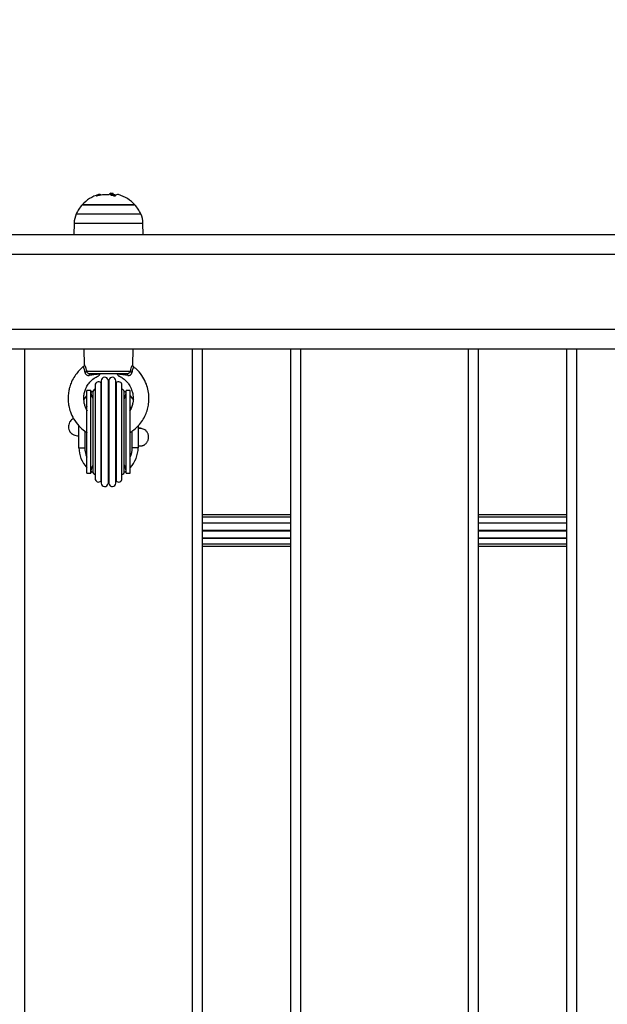
# Model space of a CAD drawing. Units: millimetres. Extents: x 0.5 to 19.6, y 2.6 to 20.3.
# Drawn here: x 6.8 to 7.1, y 9 to 9.5 of the extents above; entities that cross this region are included whole.
import ezdxf

# ---------------------------------------------------------------- set-up
doc = ezdxf.new("R2010")
doc.units = ezdxf.units.MM
doc.layers.get('Defpoints').update_dxf_attribs({"color": 9})
doc.layers.add('DIASTASEIS', color=253, linetype='Continuous', lineweight=5)
doc.styles.get("Standard").update_dxf_attribs({"font": 'ARIALN.TTF'})
doc.dimstyles.get("Standard").update_dxf_attribs({"dimtxt": 0.18, "dimasz": 0.15, "dimexe": 0.18, "dimexo": 0.0625, "dimgap": 0.09, "dimtad": 0, "dimtih": 1, "dimtoh": 1, "dimzin": 0, "dimdsep": 46, "dimtxsty": 'Standard', "dimblk": 'OBLIQUE', "dimcen": 0.09, "dimadec": 0, "dimazin": 0, "dimtfac": 1, "dimtofl": 0, "dimtmove": 0, "dimatfit": 3, "dimfxl": 1, "dimtolj": 1, "dimtzin": 0, "dimarcsym": 0})

# ---------------------------------------------------------------- blocks, each defined once
blk = doc.blocks.new('_Oblique')
at = {"color": 0, "linetype": 'ByBlock', "lineweight": -2}
blk.add_line((-0.5, -0.5), (0.5, 0.5), dxfattribs=at)
blk = doc.blocks.new('*D55')
at = {"layer": 'Defpoints', "color": 0}
for p in [(1.66295765327674, 10.33598713992937), (11.3079274743007, 8.95007215382075), (11.3079274743007, 2.778272282693292)]:
    blk.add_point(p, dxfattribs=at)
at = {"layer": 'DIASTASEIS', "color": 0, "lineweight": -2}
for p, q in [((1.66295765327674, 10.27348713992937), (1.66295765327674, 2.598272282693292)), ((11.3079274743007, 8.88757215382075), (11.3079274743007, 2.598272282693292)), ((1.66295765327674, 2.778272282693292), (6.203962345507682, 2.778272282693292)), ((11.3079274743007, 2.778272282693292), (6.766922782069756, 2.778272282693292))]:
    blk.add_line(p, q, dxfattribs=at)
at = {"layer": 'DIASTASEIS', "color": 0, "linetype": 'ByBlock', "lineweight": -2, "xscale": 0.15, "yscale": 0.15, "zscale": 0.15, "rotation": 180}
blk.add_blockref('_Oblique', (1.66295765327674, 2.778272282693292), dxfattribs=at)
at = {"layer": 'DIASTASEIS', "color": 0, "linetype": 'ByBlock', "lineweight": -2, "xscale": 0.15, "yscale": 0.15, "zscale": 0.15}
blk.add_blockref('_Oblique', (11.3079274743007, 2.778272282693292), dxfattribs=at)
at = {"layer": 'DIASTASEIS', "color": 0, "insert": (6.485442563788719, 2.778272282693292), "char_height": 0.18, "attachment_point": 5}
blk.add_mtext('\\A1;\\A1;9.70', dxfattribs=at)
blk = doc.blocks.new('*D57')
at = {"layer": 'Defpoints', "color": 0}
for p in [(5.674712298047851, 11.39997692680707), (5.752028721089765, 5.45540453730929), (12.28352054380515, 5.455404537309288)]:
    blk.add_point(p, dxfattribs=at)
at = {"layer": 'DIASTASEIS', "color": 0, "lineweight": -2}
for p, q in [((5.737212298047851, 11.39997692680707), (12.46352054380515, 11.39997692680707)), ((12.28352054380515, 11.39997692680707), (12.28352054380515, 8.791497007637988)), ((12.28352054380515, 5.455404537309288), (12.28352054380515, 8.42769073205818)), ((5.814528721089765, 5.45540453730929), (12.46352054380515, 5.455404537309288))]:
    blk.add_line(p, q, dxfattribs=at)
at = {"layer": 'DIASTASEIS', "color": 0, "linetype": 'ByBlock', "lineweight": -2, "xscale": 0.15, "yscale": 0.15, "zscale": 0.15}
for p, rotation in [((12.28352054380515, 11.39997692680707), 89.99999999999999), ((12.28352054380515, 5.455404537309288), 270)]:
    blk.add_blockref('_Oblique', p, dxfattribs=dict(at, rotation=rotation))
at = {"layer": 'DIASTASEIS', "color": 0, "insert": (12.28352054380515, 8.609593869848084), "char_height": 0.18, "attachment_point": 5}
blk.add_mtext('\\A1;5.95', dxfattribs=at)
blk = doc.blocks.new('*D70')
at = {"layer": 'Defpoints', "color": 0}
for p in [(6.049972501727666, 12.90097692680706), (12.86362142957682, 12.90097692680706), (5.684528721089656, 3.455404537309288)]:
    blk.add_point(p, dxfattribs=at)
at = {"layer": 'DIASTASEIS', "color": 0, "lineweight": -2}
for p, q in [((6.112472501727666, 12.90097692680706), (13.04362142957682, 12.90097692680706)), ((12.86362142957682, 12.90097692680706), (12.86362142957682, 8.36009386984808)), ((12.86362142957682, 3.455404537309287), (12.86362142957682, 7.996287594268273)), ((5.747028721089656, 3.455404537309288), (13.04362142957682, 3.455404537309287))]:
    blk.add_line(p, q, dxfattribs=at)
at = {"layer": 'DIASTASEIS', "color": 0, "linetype": 'ByBlock', "lineweight": -2, "xscale": 0.15, "yscale": 0.15, "zscale": 0.15}
for p, rotation in [((12.86362142957682, 12.90097692680706), 89.99999999999999), ((12.86362142957682, 3.455404537309287), 270)]:
    blk.add_blockref('_Oblique', p, dxfattribs=dict(at, rotation=rotation))
at = {"layer": 'DIASTASEIS', "color": 0, "insert": (12.86362142957682, 8.178190732058177), "char_height": 0.18, "attachment_point": 5}
blk.add_mtext('\\A1;9.45', dxfattribs=at)
blk = doc.blocks.new('*D71')
at = {"layer": 'Defpoints', "color": 0}
for p in [(3.617528721088636, 9.396416072117532), (9.807928721088839, 8.948991072117705), (3.617528721088637, 3.092925218502478)]:
    blk.add_point(p, dxfattribs=at)
at = {"layer": 'DIASTASEIS', "color": 0, "lineweight": -2}
for p, q in [((3.617528721088636, 9.333916072117532), (3.617528721088637, 2.912925218502478)), ((9.807928721088839, 8.886491072117705), (9.807928721088839, 2.912925218502477)), ((3.617528721088637, 3.092925218502478), (6.430818762016431, 3.092925218502478)), ((9.807928721088839, 3.092925218502477), (6.994638680161042, 3.092925218502478))]:
    blk.add_line(p, q, dxfattribs=at)
at = {"layer": 'DIASTASEIS', "color": 0, "linetype": 'ByBlock', "lineweight": -2, "xscale": 0.15, "yscale": 0.15, "zscale": 0.15}
for p, rotation in [((3.617528721088637, 3.092925218502478), 180), ((9.807928721088839, 3.092925218502477), 360)]:
    blk.add_blockref('_Oblique', p, dxfattribs=dict(at, rotation=rotation))
at = {"layer": 'DIASTASEIS', "color": 0, "insert": (6.712728721088737, 3.092925218502478), "char_height": 0.18, "attachment_point": 5}
blk.add_mtext('\\A1;6.20', dxfattribs=at)
blk = doc.blocks.new('S024_')
at = {"color": 7, "linetype": 'Continuous', "lineweight": 25}
for p, q in [((8.32742298906507, 31.0463933314353), (8.327422989065075, 31.7303933314353)), ((8.332422989065076, 31.7303933314353), (8.332422989065073, 31.0463933314353)), ((8.37722298907003, 31.0463933314353), (8.377222989070031, 31.7303933314353)), ((8.382222989070032, 31.7303933314353), (8.382222989070028, 31.0463933314353)), ((8.467222989070029, 31.0463933314353), (8.467222989070033, 31.73039333143529)), ((8.472222989070032, 31.73039333143529), (8.472222989070026, 31.0463933314353)), ((8.517022989075405, 31.0463933314353), (8.51702298907541, 31.73039333143529)), ((8.522022989075408, 31.73039333143529), (8.522022989075403, 31.0463933314353)), ((8.607022989075405, 31.0463933314353), (8.607022989075407, 31.73039333143529)), ((8.37722298907003, 31.14639333143531), (8.332422989065075, 31.14639333143531)), ((8.37722298907003, 31.14519968765015), (8.332422989065075, 31.14519968765015)), ((8.517022989075405, 31.14639333143531), (8.472222989070028, 31.14639333143531)), ((8.517022989075405, 31.14519968765015), (8.472222989070028, 31.14519968765015)), ((8.37722298907003, 31.14223298469671), (8.332422989065075, 31.14223298469671)), ((8.37722298907003, 31.14207468765015), (8.332422989065075, 31.14207468765015)), ((8.517022989075405, 31.14223298469671), (8.472222989070028, 31.14223298469671)), ((8.517022989075405, 31.14207468765015), (8.472222989070028, 31.14207468765015)), ((8.37722298907003, 31.13860102091727), (8.332422989065075, 31.13860102091727)), ((8.37722298907003, 31.13818564195335), (8.332422989065075, 31.13818564195335)), ((8.517022989075405, 31.13860102091727), (8.472222989070028, 31.13860102091727)), ((8.517022989075405, 31.13818564195335), (8.472222989070028, 31.13818564195335)), ((8.332422989065075, 31.13471197522047), (8.37722298907003, 31.13471197522047)), ((8.37722298907003, 31.13455367817391), (8.332422989065075, 31.13455367817391)), ((8.332422989065075, 31.13158697522046), (8.37722298907003, 31.13158697522046)), ((8.332422989065075, 31.13039333143531), (8.37722298907003, 31.13039333143531)), ((8.472222989070028, 31.13471197522047), (8.517022989075405, 31.13471197522047)), ((8.517022989075405, 31.13455367817391), (8.472222989070028, 31.13455367817391)), ((8.472222989070028, 31.13158697522046), (8.517022989075405, 31.13158697522046)), ((8.472222989070028, 31.13039333143531), (8.517022989075405, 31.13039333143531)), ((8.55771663286055, 31.11206698926212), (8.55771663286055, 31.06471967360847)), ((8.560683335813994, 31.06346184455685), (8.560683335813994, 31.11332481831374)), ((8.560841632860551, 31.11433743466214), (8.56084163286055, 31.06244922820845)), ((8.564315299593437, 31.06214678318213), (8.564315299593437, 31.11463987968845)), ((8.564730678557352, 31.06214678318213), (8.564730678557352, 31.11463987968845)), ((8.568204345290237, 31.06244922820845), (8.568204345290239, 31.11433743466214)), ((8.568362642336792, 31.06346184455685), (8.568362642336794, 31.11332481831374)), ((8.571329345290238, 31.06471967360847), (8.571329345290238, 31.11206698926212)), ((8.555522989075403, 31.10939333143529), (8.553522989075399, 31.10939333143529)), ((8.553522989075399, 31.10939333143529), (8.5535229890754, 31.06739333143529)), ((8.555522989075401, 31.10939333143529), (8.555522989075397, 31.06739333143529)), ((8.556522989075393, 31.10839333143529), (8.556522989075393, 31.06839333143529)), ((8.572522989075393, 31.06839333143529), (8.572522989075393, 31.10839333143529)), ((8.575522989075397, 31.10939333143529), (8.5735229890754, 31.10939333143529)), ((8.5735229890754, 31.10939333143529), (8.573522989075396, 31.06739333143529)), ((8.575522989075399, 31.10939333143529), (8.57552298907541, 31.06739333143529)), ((8.549522989075394, 31.08534843203233), (8.549522989075394, 31.09639333143529)), ((8.549522989075394, 31.09639333143529), (8.552522989075394, 31.09639333143529)), ((8.552522989075394, 31.09639333143529), (8.552522989075394, 31.08795400666722)), ((8.576522989075393, 31.08800049591251), (8.576522989075393, 31.09639333143529)), ((8.579522989075393, 31.09639333143529), (8.576522989075393, 31.09639333143529)), ((8.579522989075393, 31.09639333143529), (8.579522989075393, 31.08535417186586)), ((8.553522989075399, 31.06739333143529), (8.555522989075403, 31.06739333143529)), ((8.5735229890754, 31.06739333143529), (8.575522989075395, 31.06739333143529)), ((8.551780705836057, 31.05538778093348), (8.551770105269991, 31.05536925702856)), ((8.575651679671868, 31.05767605262069), (8.553394298452933, 31.05767605262068)), ((8.555083208316544, 31.0588933314353), (8.573962769807672, 31.0588933314353)), ((8.552231678808296, 31.05436287119956), (8.552022989065085, 31.0463933314353)), ((8.577022989065085, 31.0463933314353), (8.576814068923829, 31.054371669746)), ((7.15894271837703, 31.04639333143531), (8.970322989065089, 31.0463933314353)), ((8.970322989065089, 31.0363933314353), (7.159712309571367, 31.03639333143531)), ((7.162636756109844, 30.99839333143531), (8.970322989065089, 30.9983933314353)), ((8.907215138947715, 30.9883933314353), (7.163406347304182, 30.98839333143531)), ((8.546972989065095, 30.98839333161021), (8.547072733986779, 30.9826789488741)), ((8.581973244143411, 30.9826789488741), (8.582072989065093, 30.98839333161021)), ((8.547072733986779, 30.9826789488741), (8.581973244143411, 30.9826789488741)), ((8.5694326902868, 30.97787847003362), (8.548166740855779, 30.97787847003362)), ((8.58087923727441, 30.97787847003362), (8.5694326902868, 30.97787847003362)), ((8.551172989065094, 30.97331949626265), (8.577872989065096, 30.97331949626265)), ((8.568530296270938, 30.97331949626265), (8.551172989065094, 30.97331949626265)), ((8.577872989065096, 30.97331949626265), (8.568530296270938, 30.97331949626265)), ((8.561799676926636, 30.96835053613012), (8.561799676926634, 30.96823815634902)), ((8.561998517256692, 30.96832123739858), (8.56199851725669, 30.9681792930673)), ((8.562148662651223, 30.96848066063041), (8.562148662651223, 30.96743146473596)), ((8.562302001026463, 30.96837324104096), (8.56215168365584, 30.96831194789211)), ((8.562302001026463, 30.96837324104096), (8.562302001026463, 30.96762324103687)), ((8.563540295993615, 30.96838536650084), (8.563540295993608, 30.96835626811104)), ((8.56357362247298, 30.96771276603896), (8.56357362247298, 30.96742178831565)), ((8.56382413951204, 30.96757445783428), (8.563573622472987, 30.96742178829761)), ((8.563857682874238, 30.96757445783428), (8.563857682874238, 30.96788927540322))]:
    blk.add_line(p, q, dxfattribs=at)
at = {"color": 7, "linetype": 'Continuous', "lineweight": 25, "flags": 128}
for points in [[(8.555574500675183, 31.10843179293796), (8.555706210291005, 31.10852858635092), (8.556723061234841, 31.10920586926674)], [(8.572322918172242, 31.10920586850194), (8.57333976785978, 31.10852858635092), (8.573471477474307, 31.10843179293893)], [(8.553162182537388, 31.07652912714385), (8.553246677625964, 31.07628908971539), (8.553522989075399, 31.07559749991197)], [(8.575522989075395, 31.07559749991199), (8.575799300524826, 31.07628908971539), (8.575939510970036, 31.07669697812031)], [(8.553522989075397, 31.0701952924081), (8.55238773415977, 31.0715765526509), (8.551927353514108, 31.07224778266266)], [(8.576943853080794, 31.07198368593983), (8.57665824399102, 31.07157655265091), (8.5755229890754, 31.07019529240812)], [(8.556723059251444, 31.06758079481129), (8.555706210291007, 31.06825807651967), (8.55557450093657, 31.06835486973833)], [(8.573471477219988, 31.06835486974261), (8.57333976785978, 31.06825807651967), (8.57232292104541, 31.06758079611776)], [(8.555083208316544, 31.0588933314353), (8.555035089020832, 31.05890886571579), (8.554988165722937, 31.05895508245509), (8.554943604694337, 31.05903083294311), (8.554902513492657, 31.05913423441294), (8.554865913433503, 31.05926271683668), (8.554834714205809, 31.05941308680312), (8.554809691261665, 31.05958160688946), (8.55479146654256, 31.05976408855446)], [(8.57425451158289, 31.05976408855446), (8.574236286863707, 31.05958160688946), (8.574211263919457, 31.05941308680311), (8.574180064691634, 31.05926271683668), (8.574143464632325, 31.05913423441294), (8.57410237343047, 31.05903083294312), (8.57405781240168, 31.05895508245509), (8.574010889103588, 31.05890886571579), (8.573962769807672, 31.0588933314353)]]:
    blk.add_lwpolyline(points, dxfattribs=at)
at = {"color": 7, "linetype": 'Continuous', "lineweight": 25}
for centre, radius, start, end in [((8.562591632860551, 31.11433743466214), 0.001750000000001475, 9.952153752563628, 180), ((8.566454345290238, 31.11433743466214), 0.001750000000001819, 0, 170.0478462474364), ((8.558272989075393, 31.10839333143529), 0.00175, 108.5370511340822, 180), ((8.55946663286055, 31.11206698926212), 0.001750000000001556, 45.95215375272949, 180), ((8.564522989075396, 31.10839333143529), 0.006250000000001136, 126.0872821302662, 127.9043075053924), ((8.564522989075396, 31.10839333143529), 0.006249999999998444, 88.09569249464442, 91.90430750538813), ((8.564522989075396, 31.10839333143529), 0.006250000000000018, 52.09569249463333, 53.9127178697601), ((8.569579345290236, 31.11206698926212), 0.001750000000000292, 0, 134.0478462472287), ((8.570772989075394, 31.10839333143529), 0.00175, 0, 71.46294886586266), ((8.564522989075394, 31.09639333143529), 0.015, 137.1665719339204, 180), ((8.564522989075403, 31.10939333143529), 0.009000000000000927, 180, 206.9357741063039), ((8.564522989075403, 31.10939333143529), 0.009000000000000365, 333.0642258702546, 0), ((8.564522989075394, 31.09639333143529), 0.0150000000000004, 0, 42.83342806603667), ((8.564522989075394, 31.09639333143529), 0.01200000000000096, 156.443535690801, 180), ((8.564522989075394, 31.09639333143529), 0.01200000000000006, 0, 23.55646430905089), ((8.564522989075403, 31.06739333143529), 0.009000000000000001, 153.0642247463352, 180), ((8.564522989075403, 31.06739333143529), 0.009000000000000119, 0, 26.93577524927487), ((8.558272989075393, 31.06839333143529), 0.00175, 180, 251.4629488659178), ((8.570772989075394, 31.06839333143529), 0.00175, 288.5370511341374, 0), ((8.55946663286055, 31.06471967360847), 0.001750000000001556, 180, 314.0478462472705), ((8.564522989075396, 31.06839333143529), 0.006249999999999701, 232.0956924945876, 233.9127178697146), ((8.562591632860551, 31.06244922820845), 0.001750000000001475, 180, 350.0478462473218), ((8.564522989075396, 31.06839333143529), 0.006249999999998444, 268.0956924946119, 271.9043075053556), ((8.566454345290238, 31.06244922820845), 0.00175, 189.9521537526882, 0), ((8.564522989075396, 31.06839333143529), 0.006249999999998901, 306.0872821302399, 307.9043075053539), ((8.569579345290236, 31.06471967360847), 0.001750000000001556, 225.9521537527295, 0), ((8.552204119183257, 31.05625151896182), 0.00185629276764725, 50.12168409845047, 77.79590985681479), ((8.5768418589435, 31.0562515189571), 0.001856292772514788, 102.2040901510245, 129.8783158544506), ((8.559070906328655, 30.98288837775135), 0.01200000000000127, 181.0000000000043, 204.6763674565596), ((8.569975071801535, 30.98288837775135), 0.0120000000000002, 335.3236325434404, 358.9999999999789), ((8.564522989065095, 30.98539333161021), 0.0180000000000007, 204.6763674565597, 222.1264158149066), ((8.564522989065095, 30.98539333161021), 0.0180000000000007, 317.8735841850934, 335.3236325434403), ((8.564522989065093, 30.98539333161021), 0.0179999999999993, 222.1264158148982, 253.4907376751261), ((8.564522989065093, 30.98539333161021), 0.01800000000000193, 286.2977168587157, 317.8735841851094), ((8.559855421615739, 30.97005297025062), 0.001969090923499522, 256.8640973343339, 322.3210460583483), ((8.562989704016623, 30.98397843477569), 0.0157851996954097, 262.0197004479265, 265.6764384786609), ((8.564522989065091, 30.98614333161022), 0.01800000000000171, 258.7456445472318, 261.9377777094055), ((8.566094160592229, 30.98404403530157), 0.01583725726987727, 253.5635280154729, 260.3312305263711), ((8.564658823592831, 30.97085040193531), 0.003769887582788807, 225.1160927471002, 228.2528128826796), ((8.564522989065093, 30.98539333161021), 0.01800000000000064, 262.6720810176271, 266.6886359033452), ((8.561912843374314, 30.97026963283205), 0.001935909477107958, 281.5966463002513, 297.4661795187822), ((8.561717867142315, 30.97002244521259), 0.002469289989395863, 283.6835649102055, 317.564516207725), ((8.562324116280626, 30.97010085284808), 0.002692112866524006, 291.329505050545, 316.8562777026532), ((8.564522989065091, 30.98614333161022), 0.01800000000000077, 269.2486629167523, 274.8372241092614), ((8.566119350526563, 30.98389804376885), 0.01569062551390063, 264.0349521611563, 286.7198557290105), ((8.569101416115267, 30.97011880723397), 0.002061043022340707, 240.2103593569611, 322.5433931609278)]:
    blk.add_arc(centre, radius, start, end, dxfattribs=at)
for points, knots in [([(8.549522989075394, 31.09543185665918), (8.54930552761889, 31.0954520279135), (8.548804740366148, 31.09549847985583), (8.548178479263528, 31.09550688146087), (8.547746586975595, 31.09548833891245), (8.54731642555054, 31.09538803048677), (8.546985075244262, 31.09528051197158), (8.546629362453867, 31.0951227887382), (8.546259752409584, 31.09489788063219), (8.545901267913496, 31.09463779304827), (8.545496125776912, 31.09425909360426), (8.545083637477529, 31.09374161474293), (8.544752486319641, 31.09318037837382), (8.544494144361432, 31.0925889577593), (8.544255792793722, 31.09171826912829), (8.54420578850628, 31.09069222506909), (8.544371304005058, 31.08978258815696), (8.544616025225906, 31.08909284437713), (8.544926332253542, 31.08850320213552), (8.545398521233382, 31.08789424932677), (8.546080890905234, 31.08732521123802), (8.54699572831353, 31.08687147263579), (8.547692771850675, 31.08677919904297), (8.548053372422608, 31.08673146327244)], [0, 0, 0, 0, 0.07516523939758038, 0.1730963930094583, 0.2706210426892674, 0.2977429758605465, 0.3197504852115314, 0.3589058929901532, 0.3770248615410778, 0.3947619762351244, 0.4308297429697215, 0.4666377938625077, 0.5013538566941367, 0.5356312393960881, 0.5799262362697081, 0.6491229076266418, 0.698598815242714, 0.729005803048313, 0.7665517978412487, 0.8127104922412657, 0.8678930222655409, 0.931657279368443, 1, 1, 1, 1]), ([(8.582245184932985, 31.0816832959047), (8.58243260934148, 31.08174645099775), (8.582978362429191, 31.08193034960154), (8.583632437807413, 31.08258117838636), (8.584336113096752, 31.08359129793392), (8.584714004068529, 31.08465565674711), (8.584847982120657, 31.08593354744393), (8.58468899882554, 31.08700849493791), (8.584378361783925, 31.087787433238), (8.584155597354467, 31.08819396687383), (8.58390908022317, 31.08856750753229), (8.583553531548876, 31.08897989542233), (8.583212761509142, 31.08926608744095), (8.582934891911702, 31.08945659707366), (8.58259548068942, 31.08964441294321), (8.582007463596558, 31.08986964917305), (8.58106048031192, 31.09013619341458), (8.580009814817105, 31.09036226933541), (8.579522989075393, 31.09046702158852)], [0, 0, 0, 0, 0.03795649510553409, 0.1105238883720676, 0.1627978446955283, 0.2410239527872472, 0.2953086540910102, 0.3770239547514296, 0.4167361058072783, 0.4354283960822531, 0.4537989993394984, 0.4909884365058573, 0.5316069747118519, 0.5547438875098968, 0.58854978993081, 0.6971320614228693, 0.8596661739005966, 1, 1, 1, 1]), ([(8.579941323390202, 31.09003934476158), (8.579947663788307, 31.09004736638073), (8.579979833875235, 31.09008806669338), (8.57979998409357, 31.09012060413899), (8.579587884094266, 31.09016299110611), (8.579522989075393, 31.09017596000305)], [0, 0, 0, 0, 0.1455653595526221, 0.738573539369356, 1, 1, 1, 1]), ([(8.553577786698698, 31.08868200656989), (8.552935026102807, 31.0882632665874), (8.55141710715969, 31.08727438619283), (8.549295124414268, 31.08523148502056), (8.547300929351632, 31.08267257111664), (8.545775517692851, 31.07985560342878), (8.544740512390618, 31.07698831009567), (8.544131481048108, 31.07403883419203), (8.54395479905129, 31.07090883156942), (8.544298338194283, 31.06755992755183), (8.545269738215339, 31.06404948821178), (8.54704233324851, 31.06049143343722), (8.549230508565325, 31.0574644043826), (8.551123632906389, 31.05602379940599), (8.551849363577864, 31.05547154238075)], [0, 0, 0, 0, 0.0589446840194496, 0.1392015208166203, 0.2251865366726501, 0.3079887309834012, 0.384691959904757, 0.4589867860764468, 0.5389749015477924, 0.6249674647990635, 0.7169783464715056, 0.8174980492935586, 0.9300377368994849, 1, 1, 1, 1]), ([(8.547825572023694, 31.08671842753073), (8.547823492176272, 31.08671832514542), (8.547738599452094, 31.08671414610431), (8.548048476015046, 31.0866262719439), (8.548598688046587, 31.08648868194839), (8.5492784324581, 31.08634739007764), (8.549522989075394, 31.08629655646816)], [0, 0, 0, 0, 0.009688917521586267, 0.3954706457247048, 0.7825040538288905, 1, 1, 1, 1]), ([(8.548092921308367, 31.08672921379157), (8.54824447802602, 31.0867166830508), (8.548530355709914, 31.08669304662475), (8.54920568326603, 31.08660537541806), (8.549522989075394, 31.08656418269174)], [0, 0, 0, 0, 0.5301453250458802, 1, 1, 1, 1]), ([(8.57727527291315, 31.05536947205483), (8.577339503792464, 31.05541239124408), (8.578316549525137, 31.05606525496253), (8.579800998450416, 31.05766185629063), (8.581770317979917, 31.06015393685018), (8.583199695208243, 31.06277791684397), (8.584133543289063, 31.06528001814187), (8.584926508444395, 31.06848365701487), (8.585146803718795, 31.07179899728585), (8.58468997756377, 31.07542975973207), (8.58384812985538, 31.07852361320113), (8.582241260567251, 31.08199017666931), (8.579783077664793, 31.08525611459878), (8.577380984148464, 31.08752549029158), (8.575831225652315, 31.08843815233184), (8.575417145565085, 31.0886820065699)], [0, 0, 0, 0, 0.005934538227617279, 0.09027301685093239, 0.1651464095461102, 0.2502092657517789, 0.3184055815429783, 0.3698742930030984, 0.5035302582954396, 0.5703974224769798, 0.6505613195801012, 0.7489934566357386, 0.8619569866479413, 0.9631162770505335, 1, 1, 1, 1]), ([(8.55958969748603, 31.05997265952912), (8.55921868529192, 31.06011935757614), (8.558157282498382, 31.06053903574141), (8.55667292298057, 31.06160252531633), (8.555212726766085, 31.06297394031883), (8.553852969105108, 31.06473702252577), (8.552835727092287, 31.0667285581663), (8.552101716839758, 31.06931231787175), (8.551946268320293, 31.07157710883283), (8.55220681433699, 31.07377682592485), (8.552726042082641, 31.0756350847124), (8.55328157780918, 31.07708561824387), (8.553818365329823, 31.07780481997563), (8.553890192664568, 31.07790105608685)], [0, 0, 0, 0, 0.05588328616433194, 0.1598725782829723, 0.2534062998623841, 0.3365110980494166, 0.4711688490803834, 0.564184652169497, 0.7121157518215069, 0.7859909209785466, 0.8741713237685836, 0.9831629125110808, 1, 1, 1, 1]), ([(8.575218571000237, 31.07783507768995), (8.575495753844724, 31.07735156338726), (8.576074052987764, 31.07634278556262), (8.576843263230083, 31.0740724539624), (8.577147677201218, 31.07154296001521), (8.576848788328762, 31.06891756037746), (8.576234893848909, 31.06679102248546), (8.575152099418215, 31.06462104705779), (8.573486775809886, 31.06253956949972), (8.571556373261979, 31.06088169011071), (8.570060123882334, 31.06026292654701), (8.569467672596987, 31.06001792242294)], [0, 0, 0, 0, 0.07856800314479508, 0.1639199892505918, 0.3364538777484501, 0.4325558408256343, 0.5351350041647437, 0.6472310016812373, 0.7720987147676984, 0.9097607583300457, 1, 1, 1, 1]), ([(8.551742327737994, 31.05533378944821), (8.551808878521383, 31.05528788262278), (8.551980705548337, 31.05516935609419), (8.5521336401579, 31.05488641286987), (8.552224939285157, 31.05460031313581), (8.552225894734383, 31.05442843283035), (8.552226266311177, 31.05436158811332)], [0, 0, 0, 0, 0.2119352035792832, 0.5471940987440953, 0.8239025567640055, 1, 1, 1, 1]), ([(8.551770105269991, 31.05536925702856), (8.551766929087814, 31.05536372815731), (8.551742475767421, 31.0553211615624), (8.551883660987945, 31.05556055314894), (8.552203394355127, 31.05620009001078), (8.552502644538167, 31.05716510655543), (8.552570416497257, 31.05781532743285), (8.552596529395007, 31.0580658610092)], [0, 0, 0, 0, 0.04008694547649375, 0.30862805289372, 0.6226692197703647, 0.8546124353714578, 1, 1, 1, 1]), ([(8.553394298452933, 31.05767605262068), (8.55333217254583, 31.05737005047722), (8.55317220734345, 31.05658213932888), (8.552766123779202, 31.05541054804974), (8.552377423368332, 31.05460319849852), (8.552211039611738, 31.05430341421842), (8.552239391082507, 31.05435570374354), (8.55224311491904, 31.05436257173446)], [0, 0, 0, 0, 0.1531090657653095, 0.3942336431438305, 0.7049541826053193, 0.9612470759439822, 1, 1, 1, 1]), ([(8.55479146654256, 31.05976408855446), (8.554692941861989, 31.05977592237651), (8.5543571156501, 31.0598162585401), (8.553830070029134, 31.05974293885102), (8.553404167730568, 31.05951047617711), (8.553071379660487, 31.05922687129612), (8.552895071316977, 31.05899287959452), (8.552680742511045, 31.05856907873779), (8.55263601130179, 31.0583017861998), (8.552596529395007, 31.0580658610092)], [0, 0, 0, 0, 0.0953564457726248, 0.3250271279895847, 0.4978841414256174, 0.5449184393279668, 0.7364282734865637, 0.7673589757497559, 1, 1, 1, 1]), ([(8.553394298452933, 31.05767605262068), (8.55346030196713, 31.05782252940794), (8.553591613020508, 31.05811393845582), (8.55395746675812, 31.05849112491027), (8.554401174225143, 31.0587708073398), (8.55479434175286, 31.05888343412578), (8.555020482578904, 31.05889118229061), (8.555083208316544, 31.0588933314353)], [0, 0, 0, 0, 0.2420783136335612, 0.4816040289592006, 0.7071872797994763, 0.91878116752988, 1, 1, 1, 1]), ([(8.55479146654256, 31.05976408855446), (8.555595567090656, 31.05964287664538), (8.557048849569535, 31.05942380560494), (8.55881460233119, 31.05921073762917), (8.559787295755713, 31.05912068946972), (8.560154174544897, 31.05908672526387)], [0, 0, 0, 0, 0.4354906614189266, 0.7870793639598347, 1, 1, 1, 1]), ([(8.5595550903106, 31.05989194687183), (8.559549907626437, 31.0598992221032), (8.559533774157043, 31.05992186958066), (8.55973999220642, 31.05963222149214), (8.560008516935426, 31.05927856269681), (8.560154174544897, 31.05908672526387)], [0, 0, 0, 0, 0.1780042743502885, 0.5541195299232176, 1, 1, 1, 1]), ([(8.568891803582652, 31.05908672526386), (8.56899172485159, 31.05921766721405), (8.569168482538714, 31.05944929954326), (8.56939848413665, 31.05976233503017), (8.569542765740488, 31.05996446845446), (8.569514203089902, 31.05992458965127), (8.569512011175382, 31.05992152932858)], [0, 0, 0, 0, 0.2952923492650388, 0.5223631888930217, 0.9633458716223937, 1, 1, 1, 1]), ([(8.568891803582652, 31.05908672526386), (8.569258674407289, 31.05912069306433), (8.570299619044683, 31.05921707194584), (8.572068721240287, 31.05943378090143), (8.573523022102977, 31.05965354887066), (8.57425451158289, 31.05976408855446)], [0, 0, 0, 0, 0.2129118431475358, 0.604107567235979, 0.9999999999999999, 0.9999999999999999, 0.9999999999999999, 0.9999999999999999]), ([(8.575651679671868, 31.05767605262069), (8.575622230526388, 31.05775035365686), (8.575537328276708, 31.05796456446071), (8.575297266287695, 31.05829020960413), (8.574917964042799, 31.05861556571883), (8.574461301380037, 31.05884884601117), (8.574128530172779, 31.05887854015516), (8.573962769807672, 31.0588933314353)], [0, 0, 0, 0, 0.1219884803682541, 0.3516942936951898, 0.5707992227748727, 0.7862060298937027, 1, 1, 1, 1]), ([(8.576449448730472, 31.0580658610092), (8.57643415300687, 31.05818614248811), (8.576391400081926, 31.05852234005374), (8.576159705972378, 31.05902090245769), (8.575845587158122, 31.05935109315193), (8.575491707156372, 31.05960213811731), (8.575247678737135, 31.05970488039163), (8.574777924456916, 31.05980535181939), (8.574508957108343, 31.0597841477728), (8.57425451158289, 31.05976408855446)], [0, 0, 0, 0, 0.1196803855207247, 0.3345174554910217, 0.5142265330103696, 0.5399286974801738, 0.7435598746814193, 0.7574053401649631, 1, 1, 1, 1]), ([(8.57679832568819, 31.05437125749486), (8.576784913295338, 31.05439417561907), (8.576757351122561, 31.05444127186102), (8.576443841941236, 31.05506206968765), (8.576009345334096, 31.05609623689287), (8.575778461451561, 31.05711605519651), (8.575651679671868, 31.05767605262069)], [0, 0, 0, 0, 0.2354422837996735, 0.4838287228140608, 0.7165626615817788, 1, 1, 1, 1]), ([(8.576449448730472, 31.0580658610092), (8.576450216457125, 31.05805523221836), (8.57648029392202, 31.05763882478718), (8.576559252087556, 31.05718795472927), (8.576746425006508, 31.05650458422857), (8.576972977558377, 31.05592451448446), (8.57724399534303, 31.05542070120504), (8.577266977518349, 31.05538343668496), (8.57727883241385, 31.05536421452756)], [0, 0, 0, 0, 0.005910627649705096, 0.2315624902153544, 0.2635788419118003, 0.486709296764171, 0.735229256384952, 1, 1, 1, 1]), ([(8.57681659341463, 31.05436083250694), (8.57682450855916, 31.05448549607527), (8.576841657437411, 31.05475559099865), (8.577016838873364, 31.05511276047567), (8.577215582576406, 31.05527495546777), (8.5773007198012, 31.05534443606662)], [0, 0, 0, 0, 0.3288565919319772, 0.7124976221764965, 1, 1, 1, 1]), ([(8.56141385490071, 30.96884939027352), (8.56142203296813, 30.96885511643683), (8.561434344051, 30.96886373647718), (8.561464554467376, 30.96886963337534), (8.561490944554686, 30.96887164092195), (8.561520405676891, 30.96887102233635), (8.561551469827606, 30.96886771145075), (8.561583030741836, 30.96886215314396), (8.561602944778109, 30.96885671958044), (8.561612976072528, 30.96885398253232)], [0, 0, 0, 0, 0.2488724779957207, 0.3746471560186414, 0.4989355740211526, 0.6237924319349787, 0.7492779763158743, 0.8737038336916069, 1, 1, 1, 1]), ([(8.56199851725669, 30.9681792930673), (8.561990128712818, 30.96818559119767), (8.561973390478927, 30.96819815828687), (8.561923897842023, 30.96821641370314), (8.561873282856284, 30.96822843756454), (8.5618307864465, 30.9682352875076), (8.5618099932282, 30.96823720500573), (8.561799676926642, 30.96823815634903)], [0, 0, 0, 0, 0.2503047665655813, 0.4994501777125537, 0.7488062740106242, 0.8753732977113577, 1, 1, 1, 1]), ([(8.562302001070375, 30.96762324103686), (8.562215395222598, 30.96759778666861), (8.562085925559828, 30.96755973417494), (8.562194552162287, 30.9675526624135), (8.562230515418012, 30.9675503211494)], [0, 0, 0, 0, 0.6689277312175307, 1, 1, 1, 1]), ([(8.563484901379926, 30.96743373772106), (8.5633801670121, 30.96744073674446), (8.5631342672344, 30.96745716934756), (8.563241665956989, 30.96754354979594), (8.56330332109485, 30.96759313882573)], [0, 0, 0, 0, 0.425922987008213, 1, 1, 1, 1]), ([(8.563434260423097, 30.96843174370416), (8.563444404202368, 30.96842979518889), (8.563464783115192, 30.96842588061015), (8.563500036123596, 30.9684151365025), (8.5635333308004, 30.9683987117406), (8.56355231139676, 30.96837656502353), (8.56354430429858, 30.96836303910442), (8.563540295993608, 30.96835626811104)], [0, 0, 0, 0, 0.1247101160280329, 0.2505433640507043, 0.5001736803214967, 0.749789964146692, 1, 1, 1, 1]), ([(8.564288391287187, 30.96825990326032), (8.564296633327634, 30.96826585115502), (8.564313111341413, 30.96827774256607), (8.564355353761448, 30.96828825992265), (8.564394209792257, 30.9682932893117), (8.564425627014337, 30.96829507395474), (8.564457794795588, 30.96829501424259), (8.564478433074996, 30.96829325515294), (8.564488753180262, 30.96829237552581)], [0, 0, 0, 0, 0.2492314614323554, 0.4982794589825209, 0.6240154062984117, 0.7487016446344488, 0.8743390652891939, 1, 1, 1, 1]), ([(8.570633424770236, 30.96887077313377), (8.570643265258592, 30.96887359642631), (8.570662783100767, 30.96887919620715), (8.570689110203523, 30.96888491231061), (8.570711700228323, 30.96888828973668), (8.570729226471427, 30.96888884974588), (8.570740901446188, 30.96888666655645), (8.570748602205244, 30.96888039429014), (8.570741932154315, 30.96887136236521), (8.570737501251465, 30.9688653624737)], [0, 0, 0, 0, 0.1261443512297348, 0.2501974951645343, 0.3757810848322586, 0.500427287605676, 0.6250119633656855, 0.7508961209747372, 1, 1, 1, 1])]:
    blk.add_open_spline(points, degree=3, knots=knots, dxfattribs=at)
blk = doc.blocks.new('KATOPSI_S024C')
blk.add_blockref('S024_', (-3.91506422876418, -27.0800918295452, -1.572408052149764))

msp = doc.modelspace()

# ---------------------------------------------------------------- block references
at = {"rotation": 180}
msp.add_blockref('KATOPSI_S024C', (11.53528748139052, 13.25721757400783), dxfattribs=at)

# ---------------------------------------------------------------- dimensions: what is measured, and where the dimension line sits
at = {"layer": 'DIASTASEIS'}
dim = msp.add_linear_dim(base=(12.86362142957682, 12.90097692680706), p1=(5.684528721089656, 3.455404537309288), p2=(6.049972501727666, 12.90097692680706, -1.572408052149764), angle=270, dimstyle='Standard', dxfattribs=at)
dim.commit()
dim.dimension.update_dxf_attribs({"geometry": '*D70', "text_midpoint": (12.86362142957682, 8.178190732058177), "dimtype": 160})
dim = msp.add_linear_dim(base=(12.28352054380515, 5.455404537309288), p1=(5.674712298047851, 11.39997692680707, -1.572408052149764), p2=(5.752028721089765, 5.45540453730929, -1.572408052149764), angle=89.99999999999999, text='5.95', dimstyle='Standard', dxfattribs=at)
dim.commit()
dim.dimension.update_dxf_attribs({"geometry": '*D57', "text_midpoint": (12.28352054380515, 8.609593869848084), "dimtype": 160})
dim = msp.add_linear_dim(base=(11.3079274743007, 2.778272282693292), p1=(1.66295765327674, 10.33598713992937, -1.572408052149764), p2=(11.3079274743007, 8.95007215382075, -1.572408052149764), text='\\A1;9.70', dimstyle='Standard', dxfattribs=at)
dim.commit()
dim.dimension.update_dxf_attribs({"geometry": '*D55', "text_midpoint": (6.485442563788719, 2.778272282693292), "dimtype": 160})
dim = msp.add_linear_dim(base=(3.617528721088637, 3.092925218502478), p1=(9.807928721088839, 8.948991072117705, -1.572408052149764), p2=(3.617528721088636, 9.396416072117532, -1.572408052149764), angle=180, dimstyle='Standard', override={"dimrnd": 0.05}, dxfattribs=at)
dim.commit()
dim.dimension.update_dxf_attribs({"geometry": '*D71', "text_midpoint": (6.712728721088737, 3.092925218502478), "dimtype": 160})

doc.saveas('drawing.dxf')
